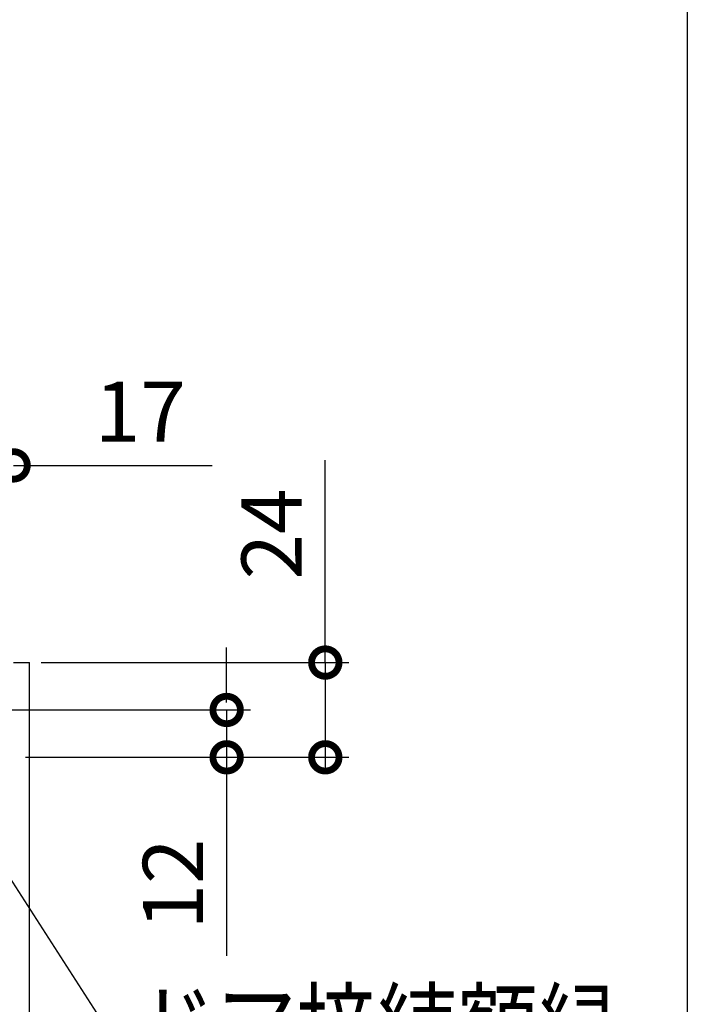
# Model space of a CAD drawing. Extents: x -424 to 186, y -4 to 301.
# Drawn here: x -230 to -201, y 193 to 234 of the extents above; entities that cross this region are included whole.
import ezdxf

# ---------------------------------------------------------------- set-up
doc = ezdxf.new("R2010")
doc.units = 0
doc.layers.get('0').update_dxf_attribs({"linetype": 'CONTINUOUS'})
doc.layers.add('PV', color=7, linetype='CONTINUOUS')
doc.layers.add('RV', color=7, linetype='CONTINUOUS')
doc.styles.add('MX_DIMTXSTY_2', font='txt.shx', dxfattribs={"width": 1.2, "bigfont": 'extfont.shx'})

# ---------------------------------------------------------------- blocks, each defined once
blk = doc.blocks.new('_DOTSMALL')
at = {"color": 0, "linetype": 'ByBlock', "lineweight": -2, "const_width": 0.5}
blk.add_lwpolyline([(-0.0625, 0, 1), (0.0625, 0, 1)], format="xyb", close=True, dxfattribs=at)

msp = doc.modelspace()

# ---------------------------------------------------------------- linework, layer by layer
at = {"layer": 'PV', "color": 7, "linetype": 'Continuous'}
msp.add_line((-201.346, 265.141), (-201.346, 28.836), dxfattribs=at)
at = {"layer": 'RV', "color": 7, "linetype": 'Continuous'}
for p, q in [((-216.636, 207.086), (-216.636, 215.639)), ((-229.803, 215.419), (-221.419, 215.419)), ((-220.802, 205.402), (-220.802, 207.722)), ((-229.803, 207.086), (-229.136, 207.086)), ((-229.136, 191.991), (-229.136, 207.086)), ((-228.636, 207.086), (-215.636, 207.086)), ((-216.636, 207.086), (-216.636, 203.082)), ((-232.138, 205.083), (-219.802, 205.083)), ((-220.802, 205.083), (-220.802, 203.082)), ((-216.636, 204.766), (-216.636, 202.446)), ((-229.303, 203.082), (-219.802, 203.082)), ((-229.303, 203.082), (-215.636, 203.082)), ((-220.802, 203.082), (-220.802, 194.698)), ((-231.408, 200.223), (-224.15, 188.938))]:
    msp.add_line(p, q, dxfattribs=at)
for start, end in [(270, 90), (0, 180)]:
    msp.add_arc((-229.136, 207.086), 0.000148, start, end, dxfattribs=at)

# ---------------------------------------------------------------- block references
at = {"layer": 'RV', "color": 7, "xscale": 2.32, "yscale": 2.32, "zscale": 2.32}
msp.add_blockref('_DOTSMALL', (-229.803, 215.419), dxfattribs=at)
for p, rotation in [((-216.636, 207.086), 90), ((-220.802, 205.083), 90), ((-220.802, 203.082), 270), ((-216.636, 203.082), 270)]:
    msp.add_blockref('_DOTSMALL', p, dxfattribs=dict(at, rotation=rotation))

# ---------------------------------------------------------------- texts
at = {"layer": 'RV', "color": 7, "linetype": 'Continuous', "width": 0.78125}
msp.add_text('ドア接続額縁', height=3.2, dxfattribs=at).set_placement((-224.68, 189.938))
at = {"layer": 'RV', "color": 7, "linetype": 'Continuous', "insert": (-224.451, 217.689), "char_height": 2.54, "attachment_point": 5, "line_spacing_factor": 0.9, "style": 'MX_DIMTXSTY_2'}
msp.add_mtext('\\A1;17', dxfattribs=at)
at = {"layer": 'RV', "color": 7, "linetype": 'Continuous', "insert": (-218.906, 212.522), "char_height": 2.54, "attachment_point": 5, "rotation": 90, "line_spacing_factor": 0.9}
msp.add_mtext('\\A1;24', dxfattribs=at)
at = {"layer": 'RV', "color": 7, "linetype": 'Continuous', "insert": (-223.072, 197.73), "char_height": 2.54, "attachment_point": 5, "rotation": 90, "line_spacing_factor": 0.9, "style": 'MX_DIMTXSTY_2'}
msp.add_mtext('\\A1;12', dxfattribs=at)

doc.saveas('drawing.dxf')
